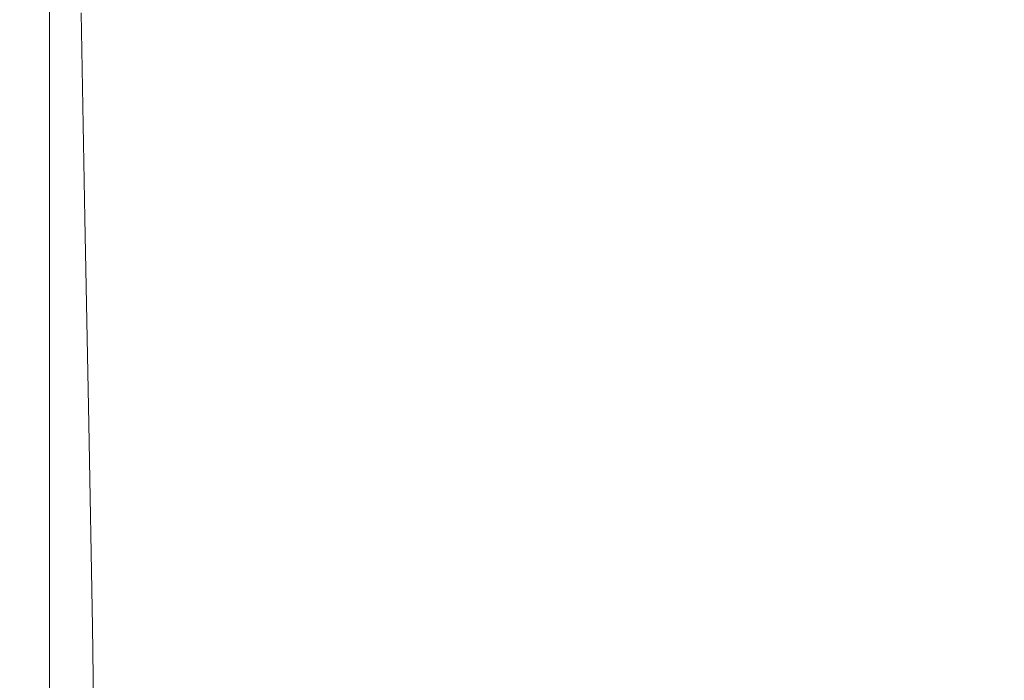
# Model space of a CAD drawing. Extents: x -25 to 25, y -171 to 25.
# Drawn here: x -9 to 2, y -135 to -128 of the extents above; entities that cross this region are included whole.
import ezdxf

# ---------------------------------------------------------------- set-up
doc = ezdxf.new("R2010")
doc.units = 0
doc.header["$LTSCALE"] = 500
doc.header["$MEASUREMENT"] = 0
doc.layers.add('FERRO_CHROM', color=7, linetype='Continuous')

msp = doc.modelspace()

# ---------------------------------------------------------------- linework, layer by layer
at = {"layer": 'FERRO_CHROM', "lineweight": 0}
for points, invisible_edges in [([(-2.223, -127.724, 106.316), (-1.12, -127.686, 106.303), (-1.12, -125.622, 105.122), (-2.223, -125.649, 105.13)], 15), ([(-1.12, -127.686, 106.303), (0, -127.671, 106.297), (0, -125.612, 105.118), (-1.12, -125.622, 105.122)], 15), ([(1.12, -127.686, 106.303), (1.12, -125.622, 105.122), (0, -125.612, 105.118), (0, -127.671, 106.297)], 15), ([(2.223, -127.724, 106.316), (2.223, -125.649, 105.13), (1.12, -125.622, 105.122), (1.12, -127.686, 106.303)], 15), ([(-4.305, -127.852, 106.341), (-3.29, -127.781, 106.331), (-3.29, -125.689, 105.137), (-4.305, -125.739, 105.138)], 15), ([(-3.29, -127.781, 106.331), (-2.223, -127.724, 106.316), (-2.223, -125.649, 105.13), (-3.29, -125.689, 105.137)], 15), ([(3.29, -127.781, 106.331), (3.29, -125.689, 105.137), (2.223, -125.649, 105.13), (2.223, -127.724, 106.316)], 15), ([(-5.25, -127.931, 106.34), (-5.25, -125.795, 105.127), (-6.108, -125.853, 105.099), (-6.108, -128.012, 106.322)], 15), ([(-4.305, -127.852, 106.341), (-4.305, -125.739, 105.138), (-5.25, -125.795, 105.127), (-5.25, -127.931, 106.34)], 15), ([(-7.98, -128.223, 106.113), (-7.49, -128.164, 106.215), (-7.49, -125.963, 104.973), (-7.98, -126.007, 104.865)], 15), ([(-6.86, -128.092, 106.283), (-6.86, -125.91, 105.05), (-7.49, -125.963, 104.973), (-7.49, -128.164, 106.215)], 15), ([(-6.108, -128.012, 106.322), (-6.108, -125.853, 105.099), (-6.86, -125.91, 105.05), (-6.86, -128.092, 106.283)], 15), ([(-8.609, -128.32, 105.728), (-8.348, -128.274, 105.957), (-8.348, -126.046, 104.704), (-8.61, -126.084, 104.471)], 15), ([(-8.348, -128.274, 105.957), (-7.98, -128.223, 106.113), (-7.98, -126.007, 104.865), (-8.348, -126.046, 104.704)], 15), ([(-8.885, -128.415, 104.967), (-8.887, -126.166, 103.706), (-8.936, -126.217, 103.135), (-8.933, -128.472, 104.396)], 15), ([(-8.783, -128.366, 105.404), (-8.783, -126.122, 104.145), (-8.887, -126.166, 103.706), (-8.885, -128.415, 104.967)], 15), ([(-8.783, -128.366, 105.404), (-8.609, -128.32, 105.728), (-8.61, -126.084, 104.471), (-8.783, -126.122, 104.145)], 13), ([(-8.933, -128.472, 104.396), (-8.936, -126.217, 103.135), (-8.949, -126.28, 102.41), (-8.945, -128.54, 103.672)], 15), ([(-8.945, -128.54, 103.672), (-8.949, -126.28, 102.41), (-8.944, -126.357, 101.513), (-8.937, -128.623, 102.775)], 15), ([(-8.927, -128.726, 101.684), (-8.937, -128.623, 102.775), (-8.944, -126.357, 101.513), (-8.937, -126.451, 100.422)], 15), ([(-8.915, -128.844, 100.447), (-8.927, -128.726, 101.684), (-8.937, -126.451, 100.422), (-8.929, -126.559, 99.185)], 15), ([(-8.902, -128.972, 99.113), (-8.915, -128.844, 100.447), (-8.929, -126.559, 99.185), (-8.919, -126.676, 97.852)], 15), ([(-8.888, -129.105, 97.73), (-8.902, -128.972, 99.113), (-8.919, -126.676, 97.852), (-8.91, -126.798, 96.468)], 15), ([(-8.888, -129.105, 97.73), (-8.91, -126.798, 96.468), (-8.9, -126.92, 95.083), (-8.874, -129.239, 96.345)], 15), ([(-8.874, -129.239, 96.345), (-8.9, -126.92, 95.083), (-8.891, -127.038, 93.744), (-8.861, -129.368, 95.006)], 15), ([(-8.861, -129.368, 95.006), (-8.891, -127.038, 93.744), (-8.882, -127.148, 92.5), (-8.848, -129.489, 93.761)], 15), ([(-8.848, -129.489, 93.761), (-8.882, -127.148, 92.5), (-8.874, -127.246, 91.397), (-8.837, -129.596, 92.659)], 15), ([(-8.828, -129.684, 91.746), (-8.837, -129.596, 92.659), (-8.874, -127.246, 91.397), (-8.867, -127.326, 90.485)], 15), ([(-8.803, -129.755, 91.004), (-8.828, -129.684, 91.746), (-8.867, -127.326, 90.485), (-8.845, -127.391, 89.742)], 15), ([(-8.745, -129.81, 90.412), (-8.803, -129.755, 91.004), (-8.845, -127.391, 89.742), (-8.789, -127.442, 89.15)], 15), ([(-4.227, -129.758, 88.724), (-5.155, -129.792, 88.763), (-5.184, -127.463, 87.501), (-4.25, -127.44, 87.462)], 15), ([(-4.227, -129.758, 88.724), (-4.25, -127.44, 87.462), (-3.248, -127.418, 87.439), (-3.23, -129.726, 88.701)], 15), ([(-3.23, -129.726, 88.701), (-3.248, -127.418, 87.439), (-2.194, -127.4, 87.427), (-2.182, -129.7, 88.689)], 15), ([(-2.182, -129.7, 88.689), (-2.194, -127.4, 87.427), (-1.106, -127.387, 87.424), (-1.1, -129.681, 88.685)], 15), ([(-1.1, -129.681, 88.685), (-1.106, -127.387, 87.424), (0, -127.382, 87.424), (0, -129.674, 88.685)], 15), ([(1.099, -129.681, 88.685), (0, -129.674, 88.685), (0, -127.382, 87.424), (1.106, -127.387, 87.424)], 15), ([(2.182, -129.7, 88.689), (1.099, -129.681, 88.685), (1.106, -127.387, 87.424), (2.194, -127.4, 87.427)], 15), ([(3.23, -129.726, 88.701), (2.182, -129.7, 88.689), (2.194, -127.4, 87.427), (3.248, -127.418, 87.439)], 15), ([(-8.638, -129.849, 89.951), (-8.745, -129.81, 90.412), (-8.789, -127.442, 89.15), (-8.682, -127.479, 88.689)], 15), ([(-8.638, -129.849, 89.951), (-8.682, -127.479, 88.689), (-8.507, -127.504, 88.338), (-8.462, -129.874, 89.599)], 15), ([(-8.462, -129.874, 89.599), (-8.507, -127.504, 88.338), (-8.246, -127.517, 88.077), (-8.202, -129.886, 89.339)], 11), ([(-8.202, -129.886, 89.339), (-8.246, -127.517, 88.077), (-7.881, -127.521, 87.887), (-7.839, -129.886, 89.149)], 15), ([(-7.839, -129.886, 89.149), (-7.881, -127.521, 87.887), (-7.397, -127.516, 87.748), (-7.357, -129.875, 89.01)], 15), ([(-6.737, -129.853, 88.902), (-7.357, -129.875, 89.01), (-7.397, -127.516, 87.748), (-6.774, -127.503, 87.64)], 15), ([(-5.997, -129.824, 88.821), (-6.737, -129.853, 88.902), (-6.774, -127.503, 87.64), (-6.031, -127.485, 87.559)], 15), ([(-5.155, -129.792, 88.763), (-5.997, -129.824, 88.821), (-6.031, -127.485, 87.559), (-5.184, -127.463, 87.501)], 15), ([(-4.293, -129.943, 107.462), (-3.279, -129.845, 107.441), (-3.29, -127.781, 106.331), (-4.305, -127.852, 106.341)], 15), ([(-3.279, -129.845, 107.441), (-2.214, -129.763, 107.416), (-2.223, -127.724, 106.316), (-3.29, -127.781, 106.331)], 15), ([(-2.214, -129.763, 107.416), (-1.116, -129.707, 107.395), (-1.12, -127.686, 106.303), (-2.223, -127.724, 106.316)], 15), ([(-1.116, -129.707, 107.395), (0, -129.685, 107.386), (0, -127.671, 106.297), (-1.12, -127.686, 106.303)], 15), ([(1.116, -129.707, 107.395), (1.12, -127.686, 106.303), (0, -127.671, 106.297), (0, -129.685, 107.386)], 15), ([(2.214, -129.763, 107.416), (2.223, -127.724, 106.316), (1.12, -127.686, 106.303), (1.116, -129.707, 107.395)], 15), ([(3.279, -129.845, 107.441), (3.29, -127.781, 106.331), (2.223, -127.724, 106.316), (2.214, -129.763, 107.416)], 15), ([(-4.293, -129.943, 107.462), (-4.305, -127.852, 106.341), (-5.25, -127.931, 106.34), (-5.238, -130.048, 107.473)], 15), ([(-5.238, -130.048, 107.473), (-5.25, -127.931, 106.34), (-6.108, -128.012, 106.322), (-6.098, -130.153, 107.467)], 15), ([(-6.853, -130.253, 107.438), (-6.86, -128.092, 106.283), (-7.49, -128.164, 106.215), (-7.486, -130.343, 107.379)], 15), ([(-6.098, -130.153, 107.467), (-6.108, -128.012, 106.322), (-6.86, -128.092, 106.283), (-6.853, -130.253, 107.438)], 15), ([(-8.346, -130.477, 107.134), (-7.978, -130.416, 107.285), (-7.98, -128.223, 106.113), (-8.348, -128.274, 105.957)], 15), ([(-7.978, -130.416, 107.285), (-7.486, -130.343, 107.379), (-7.49, -128.164, 106.215), (-7.98, -128.223, 106.113)], 15), ([(-8.782, -130.584, 106.587), (-8.609, -130.532, 106.908), (-8.609, -128.32, 105.728), (-8.783, -128.366, 105.404)], 13), ([(-8.609, -130.532, 106.908), (-8.346, -130.477, 107.134), (-8.348, -128.274, 105.957), (-8.609, -128.32, 105.728)], 15), ([(-8.884, -130.638, 106.152), (-8.885, -128.415, 104.967), (-8.933, -128.472, 104.396), (-8.931, -130.7, 105.582)], 15), ([(-8.782, -130.584, 106.587), (-8.783, -128.366, 105.404), (-8.885, -128.415, 104.967), (-8.884, -130.638, 106.152)], 15), ([(-8.931, -130.7, 105.582), (-8.933, -128.472, 104.396), (-8.945, -128.54, 103.672), (-8.941, -130.775, 104.858)], 15), ([(-8.941, -130.775, 104.858), (-8.945, -128.54, 103.672), (-8.937, -128.623, 102.775), (-8.93, -130.866, 103.96)], 15), ([(-8.917, -130.979, 102.869), (-8.93, -130.866, 103.96), (-8.937, -128.623, 102.775), (-8.927, -128.726, 101.684)], 15), ([(-8.901, -131.108, 101.633), (-8.917, -130.979, 102.869), (-8.927, -128.726, 101.684), (-8.915, -128.844, 100.447)], 15), ([(-8.883, -131.248, 100.299), (-8.901, -131.108, 101.633), (-8.915, -128.844, 100.447), (-8.902, -128.972, 99.113)], 15), ([(-8.865, -131.395, 98.916), (-8.883, -131.248, 100.299), (-8.902, -128.972, 99.113), (-8.888, -129.105, 97.73)], 15), ([(-8.865, -131.395, 98.916), (-8.888, -129.105, 97.73), (-8.874, -129.239, 96.345), (-8.846, -131.542, 97.531)], 15), ([(-8.846, -131.542, 97.531), (-8.874, -129.239, 96.345), (-8.861, -129.368, 95.006), (-8.828, -131.685, 96.192)], 15), ([(-8.828, -131.685, 96.192), (-8.861, -129.368, 95.006), (-8.848, -129.489, 93.761), (-8.811, -131.817, 94.948)], 15), ([(-8.811, -131.817, 94.948), (-8.848, -129.489, 93.761), (-8.837, -129.596, 92.659), (-8.796, -131.935, 93.845)], 15), ([(-8.784, -132.033, 92.933), (-8.796, -131.935, 93.845), (-8.837, -129.596, 92.659), (-8.828, -129.684, 91.746)], 15), ([(-8.757, -132.111, 92.191), (-8.784, -132.033, 92.933), (-8.828, -129.684, 91.746), (-8.803, -129.755, 91.004)], 15), ([(-3.21, -132.016, 89.88), (-3.23, -129.726, 88.701), (-2.182, -129.7, 88.689), (-2.168, -131.979, 89.868)], 15), ([(-2.19, -131.764, 108.429), (-1.103, -131.678, 108.397), (-1.116, -129.707, 107.395), (-2.214, -129.763, 107.416)], 15), ([(-2.168, -131.979, 89.868), (-2.182, -129.7, 88.689), (-1.1, -129.681, 88.685), (-1.092, -131.954, 89.864)], 15), ([(-1.103, -131.678, 108.397), (0, -131.644, 108.383), (0, -129.685, 107.386), (-1.116, -129.707, 107.395)], 15), ([(-1.092, -131.954, 89.864), (-1.1, -129.681, 88.685), (0, -129.674, 88.685), (0, -131.944, 89.864)], 15), ([(1.092, -131.954, 89.864), (0, -131.944, 89.864), (0, -129.674, 88.685), (1.099, -129.681, 88.685)], 15), ([(1.102, -131.678, 108.397), (1.116, -129.707, 107.395), (0, -129.685, 107.386), (0, -131.644, 108.383)], 15), ([(2.168, -131.979, 89.868), (1.092, -131.954, 89.864), (1.099, -129.681, 88.685), (2.182, -129.7, 88.689)], 15), ([(2.19, -131.764, 108.429), (2.214, -129.763, 107.416), (1.116, -129.707, 107.395), (1.102, -131.678, 108.397)], 15), ([(3.209, -132.016, 89.88), (2.168, -131.979, 89.868), (2.182, -129.7, 88.689), (3.23, -129.726, 88.701)], 15), ([(-8.698, -132.171, 91.599), (-8.757, -132.111, 92.191), (-8.803, -129.755, 91.004), (-8.745, -129.81, 90.412)], 15), ([(-8.589, -132.215, 91.137), (-8.698, -132.171, 91.599), (-8.745, -129.81, 90.412), (-8.638, -129.849, 89.951)], 15), ([(-5.962, -132.158, 90.003), (-6.698, -132.201, 90.085), (-6.737, -129.853, 88.902), (-5.997, -129.824, 88.821)], 15), ([(-5.124, -132.11, 89.943), (-5.962, -132.158, 90.003), (-5.997, -129.824, 88.821), (-5.155, -129.792, 88.763)], 15), ([(-4.201, -132.061, 89.904), (-5.124, -132.11, 89.943), (-5.155, -129.792, 88.763), (-4.227, -129.758, 88.724)], 15), ([(-4.201, -132.061, 89.904), (-4.227, -129.758, 88.724), (-3.23, -129.726, 88.701), (-3.21, -132.016, 89.88)], 15), ([(-3.246, -131.883, 108.468), (-2.19, -131.764, 108.429), (-2.214, -129.763, 107.416), (-3.279, -129.845, 107.441)], 15), ([(3.246, -131.883, 108.468), (3.279, -129.845, 107.441), (2.214, -129.763, 107.416), (2.19, -131.764, 108.429)], 15), ([(-8.589, -132.215, 91.137), (-8.638, -129.849, 89.951), (-8.462, -129.874, 89.599), (-8.414, -132.243, 90.786)], 15), ([(-8.414, -132.243, 90.786), (-8.462, -129.874, 89.599), (-8.202, -129.886, 89.339), (-8.155, -132.255, 90.525)], 11), ([(-8.155, -132.255, 90.525), (-8.202, -129.886, 89.339), (-7.839, -129.886, 89.149), (-7.795, -132.252, 90.335)], 15), ([(-7.795, -132.252, 90.335), (-7.839, -129.886, 89.149), (-7.357, -129.875, 89.01), (-7.315, -132.234, 90.195)], 15), ([(-6.698, -132.201, 90.085), (-7.315, -132.234, 90.195), (-7.357, -129.875, 89.01), (-6.737, -129.853, 88.902)], 15), ([(-4.255, -132.017, 108.505), (-3.246, -131.883, 108.468), (-3.279, -129.845, 107.441), (-4.293, -129.943, 107.462)], 15), ([(-5.202, -132.148, 108.529), (-5.238, -130.048, 107.473), (-6.098, -130.153, 107.467), (-6.068, -132.272, 108.535)], 15), ([(-4.255, -132.017, 108.505), (-4.293, -129.943, 107.462), (-5.238, -130.048, 107.473), (-5.202, -132.148, 108.529)], 15), ([(-6.068, -132.272, 108.535), (-6.098, -130.153, 107.467), (-6.853, -130.253, 107.438), (-6.831, -132.385, 108.515)], 15), ([(-6.831, -132.385, 108.515), (-6.853, -130.253, 107.438), (-7.486, -130.343, 107.379), (-7.472, -132.483, 108.464)], 15), ([(-7.97, -132.562, 108.375), (-7.472, -132.483, 108.464), (-7.486, -130.343, 107.379), (-7.978, -130.416, 107.285)], 15), ([(-8.609, -132.688, 108.006), (-8.343, -132.629, 108.229), (-8.346, -130.477, 107.134), (-8.609, -130.532, 106.908)], 15), ([(-8.343, -132.629, 108.229), (-7.97, -132.562, 108.375), (-7.978, -130.416, 107.285), (-8.346, -130.477, 107.134)], 15), ([(-8.784, -132.744, 107.688), (-8.782, -130.584, 106.587), (-8.884, -130.638, 106.152), (-8.886, -132.804, 107.254)], 15), ([(-8.784, -132.744, 107.688), (-8.609, -132.688, 108.006), (-8.609, -130.532, 106.908), (-8.782, -130.584, 106.587)], 13), ([(-8.932, -132.871, 106.684), (-8.931, -130.7, 105.582), (-8.941, -130.775, 104.858), (-8.94, -132.952, 105.961)], 15), ([(-8.886, -132.804, 107.254), (-8.884, -130.638, 106.152), (-8.931, -130.7, 105.582), (-8.932, -132.871, 106.684)], 15), ([(-8.94, -132.952, 105.961), (-8.941, -130.775, 104.858), (-8.93, -130.866, 103.96), (-8.926, -133.051, 105.063)], 15), ([(-8.909, -133.175, 103.973), (-8.926, -133.051, 105.063), (-8.93, -130.866, 103.96), (-8.917, -130.979, 102.869)], 15), ([(-8.889, -133.316, 102.737), (-8.909, -133.175, 103.973), (-8.917, -130.979, 102.869), (-8.901, -131.108, 101.633)], 15), ([(-8.867, -133.471, 101.403), (-8.889, -133.316, 102.737), (-8.901, -131.108, 101.633), (-8.883, -131.248, 100.299)], 15), ([(-8.844, -133.631, 100.02), (-8.867, -133.471, 101.403), (-8.883, -131.248, 100.299), (-8.865, -131.395, 98.916)], 15), ([(-8.844, -133.631, 100.02), (-8.865, -131.395, 98.916), (-8.846, -131.542, 97.531), (-8.82, -133.793, 98.635)], 15), ([(-8.82, -133.793, 98.635), (-8.846, -131.542, 97.531), (-8.828, -131.685, 96.192), (-8.797, -133.95, 97.297)], 15), ([(-8.797, -133.95, 97.297), (-8.828, -131.685, 96.192), (-8.811, -131.817, 94.948), (-8.776, -134.096, 96.052)], 15), ([(-2.14, -133.724, 109.355), (-1.076, -133.593, 109.307), (-1.103, -131.678, 108.397), (-2.19, -131.764, 108.429)], 15), ([(-1.076, -133.593, 109.307), (0, -133.539, 109.287), (0, -131.644, 108.383), (-1.103, -131.678, 108.397)], 15), ([(1.076, -133.593, 109.307), (1.102, -131.678, 108.397), (0, -131.644, 108.383), (0, -133.539, 109.287)], 15), ([(2.14, -133.724, 109.355), (2.19, -131.764, 108.429), (1.102, -131.678, 108.397), (1.076, -133.593, 109.307)], 15), ([(-8.776, -134.096, 96.052), (-8.811, -131.817, 94.948), (-8.796, -131.935, 93.845), (-8.756, -134.225, 94.95)], 15), ([(-3.179, -133.897, 109.414), (-2.14, -133.724, 109.355), (-2.19, -131.764, 108.429), (-3.246, -131.883, 108.468)], 15), ([(3.179, -133.897, 109.414), (3.246, -131.883, 108.468), (2.19, -131.764, 108.429), (2.14, -133.724, 109.355)], 15), ([(-8.741, -134.333, 94.038), (-8.756, -134.225, 94.95), (-8.796, -131.935, 93.845), (-8.784, -132.033, 92.933)], 15), ([(-4.18, -134.078, 109.47), (-3.179, -133.897, 109.414), (-3.246, -131.883, 108.468), (-4.255, -132.017, 108.505)], 15), ([(-3.188, -134.25, 90.962), (-3.21, -132.016, 89.88), (-2.168, -131.979, 89.868), (-2.153, -134.201, 90.949)], 15), ([(-2.153, -134.201, 90.949), (-2.168, -131.979, 89.868), (-1.092, -131.954, 89.864), (-1.085, -134.168, 90.945)], 15), ([(-1.085, -134.168, 90.945), (-1.092, -131.954, 89.864), (0, -131.944, 89.864), (0, -134.155, 90.945)], 15), ([(1.084, -134.168, 90.945), (0, -134.155, 90.945), (0, -131.944, 89.864), (1.092, -131.954, 89.864)], 15), ([(2.153, -134.201, 90.949), (1.084, -134.168, 90.945), (1.092, -131.954, 89.864), (2.168, -131.979, 89.868)], 15), ([(3.188, -134.25, 90.962), (2.153, -134.201, 90.949), (2.168, -131.979, 89.868), (3.209, -132.016, 89.88)], 15), ([(-8.711, -134.419, 93.296), (-8.741, -134.333, 94.038), (-8.784, -132.033, 92.933), (-8.757, -132.111, 92.191)], 15), ([(-4.18, -134.078, 109.47), (-4.255, -132.017, 108.505), (-5.202, -132.148, 108.529), (-5.131, -134.233, 109.508)], 15), ([(-4.174, -134.313, 90.988), (-5.094, -134.384, 91.031), (-5.124, -132.11, 89.943), (-4.201, -132.061, 89.904)], 15), ([(-4.174, -134.313, 90.988), (-4.201, -132.061, 89.904), (-3.21, -132.016, 89.88), (-3.188, -134.25, 90.962)], 15), ([(-8.651, -134.487, 92.704), (-8.711, -134.419, 93.296), (-8.757, -132.111, 92.191), (-8.698, -132.171, 91.599)], 15), ([(-8.543, -134.538, 92.242), (-8.651, -134.487, 92.704), (-8.698, -132.171, 91.599), (-8.589, -132.215, 91.137)], 15), ([(-6.665, -134.518, 91.182), (-7.28, -134.566, 91.295), (-7.315, -132.234, 90.195), (-6.698, -132.201, 90.085)], 15), ([(-5.93, -134.455, 91.095), (-6.665, -134.518, 91.182), (-6.698, -132.201, 90.085), (-5.962, -132.158, 90.003)], 15), ([(-5.131, -134.233, 109.508), (-5.202, -132.148, 108.529), (-6.068, -132.272, 108.535), (-6.008, -134.364, 109.524)], 15), ([(-5.094, -134.384, 91.031), (-5.93, -134.455, 91.095), (-5.962, -132.158, 90.003), (-5.124, -132.11, 89.943)], 15), ([(-8.543, -134.538, 92.242), (-8.589, -132.215, 91.137), (-8.414, -132.243, 90.786), (-8.37, -134.573, 91.891)], 15), ([(-8.37, -134.573, 91.891), (-8.414, -132.243, 90.786), (-8.155, -132.255, 90.525), (-8.114, -134.591, 91.629)], 11), ([(-8.114, -134.591, 91.629), (-8.155, -132.255, 90.525), (-7.795, -132.252, 90.335), (-7.757, -134.59, 91.438)], 15), ([(-7.757, -134.59, 91.438), (-7.795, -132.252, 90.335), (-7.315, -132.234, 90.195), (-7.28, -134.566, 91.295)], 15), ([(-6.008, -134.364, 109.524), (-6.068, -132.272, 108.535), (-6.831, -132.385, 108.515), (-6.786, -134.475, 109.511)], 15), ([(-6.786, -134.475, 109.511), (-6.831, -132.385, 108.515), (-7.472, -132.483, 108.464), (-7.443, -134.566, 109.465)], 15), ([(-7.954, -134.641, 109.38), (-7.443, -134.566, 109.465), (-7.472, -132.483, 108.464), (-7.97, -132.562, 108.375)], 15), ([(-8.609, -134.761, 109.016), (-8.337, -134.704, 109.237), (-8.343, -132.629, 108.229), (-8.609, -132.688, 108.006)], 15), ([(-8.337, -134.704, 109.237), (-7.954, -134.641, 109.38), (-7.97, -132.562, 108.375), (-8.343, -132.629, 108.229)], 15), ([(-8.788, -134.817, 108.699), (-8.784, -132.744, 107.688), (-8.886, -132.804, 107.254), (-8.891, -134.878, 108.266)], 15), ([(-8.788, -134.817, 108.699), (-8.609, -134.761, 109.016), (-8.609, -132.688, 108.006), (-8.784, -132.744, 107.688)], 13), ([(-8.937, -134.95, 107.697), (-8.932, -132.871, 106.684), (-8.94, -132.952, 105.961), (-8.943, -135.037, 106.974)], 15), ([(-8.891, -134.878, 108.266), (-8.886, -132.804, 107.254), (-8.932, -132.871, 106.684), (-8.937, -134.95, 107.697)], 15), ([(-8.943, -135.037, 106.974), (-8.94, -132.952, 105.961), (-8.926, -133.051, 105.063), (-8.927, -135.145, 106.077)], 15), ([(-8.907, -135.28, 104.987), (-8.927, -135.145, 106.077), (-8.926, -133.051, 105.063), (-8.909, -133.175, 103.973)], 15), ([(-8.882, -135.434, 103.751), (-8.907, -135.28, 104.987), (-8.909, -133.175, 103.973), (-8.889, -133.316, 102.737)], 15), ([(-8.856, -135.603, 102.418), (-8.882, -135.434, 103.751), (-8.889, -133.316, 102.737), (-8.867, -133.471, 101.403)], 15), ([(-8.827, -135.778, 101.035), (-8.856, -135.603, 102.418), (-8.867, -133.471, 101.403), (-8.844, -133.631, 100.02)], 15), ([(-1.076, -133.593, 109.307), (-1.033, -135.445, 110.124), (0, -135.361, 110.094), (0, -133.539, 109.287)], 15), ([(1.076, -133.593, 109.307), (0, -133.539, 109.287), (0, -135.361, 110.094), (1.032, -135.445, 110.124)], 15), ([(-8.827, -135.778, 101.035), (-8.844, -133.631, 100.02), (-8.82, -133.793, 98.635), (-8.799, -135.955, 99.651)], 15), ([(-2.14, -133.724, 109.355), (-2.058, -135.64, 110.193), (-1.033, -135.445, 110.124), (-1.076, -133.593, 109.307)], 15), ([(2.14, -133.724, 109.355), (1.076, -133.593, 109.307), (1.032, -135.445, 110.124), (2.057, -135.64, 110.193)], 15), ([(-8.799, -135.955, 99.651), (-8.82, -133.793, 98.635), (-8.797, -133.95, 97.297), (-8.771, -136.126, 98.313)], 15), ([(-3.179, -133.897, 109.414), (-3.067, -135.887, 110.278), (-2.058, -135.64, 110.193), (-2.14, -133.724, 109.355)], 15), ([(3.179, -133.897, 109.414), (2.14, -133.724, 109.355), (2.057, -135.64, 110.193), (3.067, -135.887, 110.278)], 15), ([(-4.18, -134.078, 109.47), (-4.055, -136.127, 110.359), (-3.067, -135.887, 110.278), (-3.179, -133.897, 109.414)], 15), ([(-8.771, -136.126, 98.313), (-8.797, -133.95, 97.297), (-8.776, -134.096, 96.052), (-8.745, -136.286, 97.069)], 15), ([(-8.745, -136.286, 97.069), (-8.776, -134.096, 96.052), (-8.756, -134.225, 94.95), (-8.722, -136.428, 95.967)], 15), ([(-4.18, -134.078, 109.47), (-5.131, -134.233, 109.508), (-5.011, -136.303, 110.412), (-4.055, -136.127, 110.359)], 15), ([(-8.703, -136.545, 95.055), (-8.722, -136.428, 95.967), (-8.756, -134.225, 94.95), (-8.741, -134.333, 94.038)], 15), ([(-5.131, -134.233, 109.508), (-6.008, -134.364, 109.524), (-5.907, -136.427, 110.435), (-5.011, -136.303, 110.412)], 15), ([(-4.149, -136.478, 91.965), (-4.174, -134.313, 90.988), (-3.188, -134.25, 90.962), (-3.167, -136.393, 91.934)], 15), ([(-3.167, -136.393, 91.934), (-3.188, -134.25, 90.962), (-2.153, -134.201, 90.949), (-2.137, -136.328, 91.919)], 15), ([(-2.137, -136.328, 91.919), (-2.153, -134.201, 90.949), (-1.085, -134.168, 90.945), (-1.076, -136.286, 91.914)], 15), ([(-1.076, -136.286, 91.914), (-1.085, -134.168, 90.945), (0, -134.155, 90.945), (0, -136.271, 91.914)], 15), ([(1.076, -136.286, 91.914), (0, -136.271, 91.914), (0, -134.155, 90.945), (1.084, -134.168, 90.945)], 15), ([(2.137, -136.328, 91.919), (1.076, -136.286, 91.914), (1.084, -134.168, 90.945), (2.153, -134.201, 90.949)], 15), ([(3.166, -136.393, 91.934), (2.137, -136.328, 91.919), (2.153, -134.201, 90.949), (3.188, -134.25, 90.962)], 15), ([(-8.672, -136.641, 94.313), (-8.703, -136.545, 95.055), (-8.741, -134.333, 94.038), (-8.711, -134.419, 93.296)], 15), ([(-6.008, -134.364, 109.524), (-6.786, -134.475, 109.511), (-6.713, -136.513, 110.425), (-5.907, -136.427, 110.435)], 15), ([(-4.149, -136.478, 91.965), (-5.069, -136.579, 92.015), (-5.094, -134.384, 91.031), (-4.174, -134.313, 90.988)], 15), ([(-8.611, -136.718, 93.721), (-8.672, -136.641, 94.313), (-8.711, -134.419, 93.296), (-8.651, -134.487, 92.704)], 15), ([(-6.786, -134.475, 109.511), (-7.443, -134.566, 109.465), (-7.396, -136.576, 110.38), (-6.713, -136.513, 110.425)], 15), ([(-5.907, -136.683, 92.088), (-6.644, -136.775, 92.183), (-6.665, -134.518, 91.182), (-5.93, -134.455, 91.095)], 15), ([(-5.069, -136.579, 92.015), (-5.907, -136.683, 92.088), (-5.93, -134.455, 91.095), (-5.094, -134.384, 91.031)], 15), ([(-8.504, -136.781, 93.26), (-8.611, -136.718, 93.721), (-8.651, -134.487, 92.704), (-8.543, -134.538, 92.242)], 15), ([(-8.504, -136.781, 93.26), (-8.543, -134.538, 92.242), (-8.37, -134.573, 91.891), (-8.336, -136.831, 92.908)], 15), ([(-8.336, -136.831, 92.908), (-8.37, -134.573, 91.891), (-8.114, -134.591, 91.629), (-8.085, -136.862, 92.645)], 11), ([(-8.085, -136.862, 92.645), (-8.114, -134.591, 91.629), (-7.757, -134.59, 91.438), (-7.732, -136.868, 92.451)], 15), ([(-7.954, -134.641, 109.38), (-7.928, -136.628, 110.295), (-7.396, -136.576, 110.38), (-7.443, -134.566, 109.465)], 15), ([(-7.732, -136.868, 92.451), (-7.757, -134.59, 91.438), (-7.28, -134.566, 91.295), (-7.259, -136.841, 92.304)], 15), ([(-6.644, -136.775, 92.183), (-7.259, -136.841, 92.304), (-7.28, -134.566, 91.295), (-6.665, -134.518, 91.182)], 15), ([(-8.609, -134.761, 109.016), (-8.609, -136.721, 109.932), (-8.326, -136.675, 110.152), (-8.337, -134.704, 109.237)], 15), ([(-8.337, -134.704, 109.237), (-8.326, -136.675, 110.152), (-7.928, -136.628, 110.295), (-7.954, -134.641, 109.38)], 15), ([(-8.788, -134.817, 108.699), (-8.891, -134.878, 108.266), (-8.902, -136.831, 109.182), (-8.795, -136.772, 109.615)], 15), ([(-8.788, -134.817, 108.699), (-8.795, -136.772, 109.615), (-8.609, -136.721, 109.932), (-8.609, -134.761, 109.016)], 11), ([(-8.891, -134.878, 108.266), (-8.937, -134.95, 107.697), (-8.949, -136.905, 108.614), (-8.902, -136.831, 109.182)], 15), ([(-8.937, -134.95, 107.697), (-8.943, -135.037, 106.974), (-8.954, -136.998, 107.891), (-8.949, -136.905, 108.614)], 15), ([(-8.943, -135.037, 106.974), (-8.927, -135.145, 106.077), (-8.935, -137.114, 106.995), (-8.954, -136.998, 107.891)], 15), ([(-8.907, -135.28, 104.987), (-8.911, -137.26, 105.905), (-8.935, -137.114, 106.995), (-8.927, -135.145, 106.077)], 15)]:
    msp.add_3dface(points, dxfattribs=dict(at, invisible_edges=invisible_edges))

doc.saveas('drawing.dxf')
